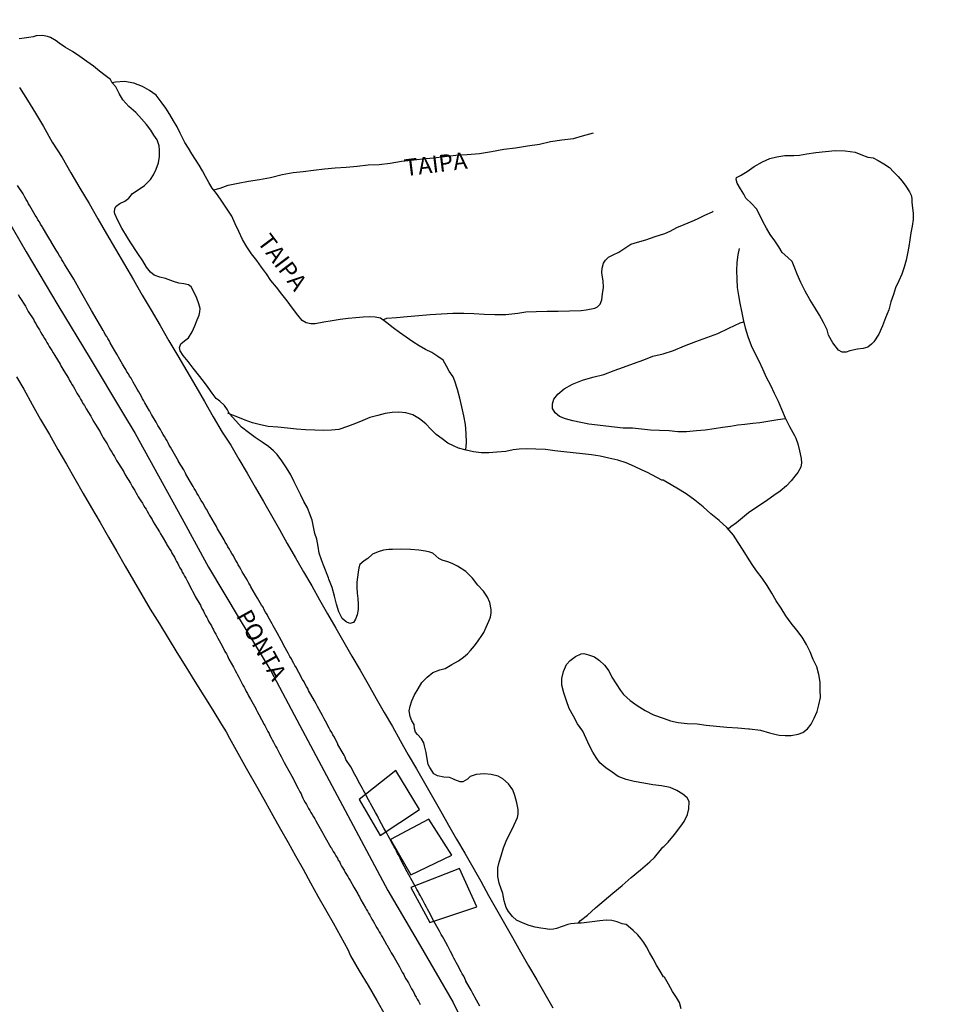
# Model space of a CAD drawing. Units: millimetres. Extents: x 180736 to 183150, y 1657648 to 1660427.
# Drawn here: x 181993 to 182130, y 1658294 to 1658439 of the extents above; entities that cross this region are included whole.
import ezdxf
from ezdxf.enums import TextEntityAlignment as Align

# ---------------------------------------------------------------- set-up
doc = ezdxf.new("R2010")
doc.units = ezdxf.units.MM
doc.header["$MEASUREMENT"] = 0
for name, color, linetype in [('EDIFICACAO_REFERENCIAL', 30, 'Continuous'), ('IMAGEM', 7, 'Continuous'), ('V-BANHADO', 102, 'Continuous'), ('V-EIXO_DE_LOGRADOURO', 3, 'Continuous'), ('V-LOTE', 1, 'Continuous'), ('V-NOME_DOS_LOGRADOUROS', 7, 'Continuous'), ('V-QUADRA', 41, 'Continuous'), ('V-REFERENCIA', 30, 'Continuous'), ('V-TESTADA', 5, 'Continuous')]:
    doc.layers.add(name, color=color, linetype=linetype)
picture_1 = doc.add_image_def('image1.jpg', size_in_pixel=(4022, 4628))

msp = doc.modelspace()

# ---------------------------------------------------------------- linework, layer by layer
at = {"layer": 'EDIFICACAO_REFERENCIAL'}
for points in [[(182042.83, 1658323.95), (182045.96, 1658318.61), (182051.77, 1658322.44), (182048.29, 1658328.24), (182042.83, 1658323.95)], [(182047.47, 1658318.03), (182050.49, 1658312.81), (182056.54, 1658315.71), (182053.17, 1658321.04), (182047.47, 1658318.03)], [(182050.49, 1658310.95), (182053.28, 1658305.73), (182060.25, 1658308.05), (182057.7, 1658313.73), (182050.49, 1658310.95)]]:
    msp.add_lwpolyline(points, close=True, dxfattribs=at)
at = {"layer": 'V-BANHADO'}
msp.add_lwpolyline([(182090.46, 1658293), (182090.24, 1658293.91), (182089.76, 1658294.66), (182089.17, 1658295.57), (182088.59, 1658296.66), (182088.02, 1658297.65), (182087.83, 1658297.71), (182087.36, 1658298.57), (182086.83, 1658299.46), (182086.34, 1658300.38), (182085.8, 1658301.3), (182085.34, 1658302.17), (182084.96, 1658302.78), (182084.52, 1658303.39), (182084.04, 1658303.93), (182083.37, 1658304.56), (182082.65, 1658305.21), (182082.35, 1658305.45), (182081.76, 1658305.57), (182080.98, 1658305.83), (182080.2, 1658306.06), (182080.2, 1658306.06), (182079.38, 1658306.12), (182078.44, 1658305.98), (182077.31, 1658305.85), (182076.1, 1658305.72), (182075.67, 1658305.64), (182075.25, 1658305.63), (182074.13, 1658305.55), (182073.69, 1658305.44), (182072.85, 1658305.14), (182072.03, 1658304.86), (182071.58, 1658304.76), (182070.95, 1658304.74), (182070.45, 1658304.81), (182069.73, 1658304.9), (182068.87, 1658305.05), (182068.01, 1658305.29), (182067.1, 1658305.64), (182066.12, 1658306.11), (182065.5, 1658306.66), (182064.92, 1658307.39), (182064.59, 1658307.96), (182064.31, 1658308.94), (182064.1, 1658310.04), (182063.55, 1658311.57), (182063.34, 1658312.53), (182063.36, 1658313.83), (182063.53, 1658314.67), (182063.86, 1658315.63), (182064.21, 1658316.77), (182064.7, 1658318.03), (182065.35, 1658319.25), (182065.79, 1658320.18), (182066.25, 1658321.29), (182066.35, 1658321.79), (182066.34, 1658322.48), (182066.16, 1658323.44), (182065.88, 1658324.54), (182065.56, 1658325.37), (182064.93, 1658326.25), (182064.07, 1658326.98), (182063.41, 1658327.4), (182062.39, 1658327.61), (182061.31, 1658327.74), (182060.13, 1658327.65), (182059.26, 1658327.34), (182058.86, 1658326.96), (182058.2, 1658326.54), (182057.77, 1658326.53), (182056.99, 1658326.85), (182056.69, 1658327.01), (182056.22, 1658327.18), (182055.35, 1658327.24), (182054.42, 1658327.43), (182053.91, 1658327.74), (182053.63, 1658328.12), (182053.28, 1658328.65), (182053.06, 1658329.13), (182052.88, 1658329.96), (182052.75, 1658330.9), (182052.51, 1658331.85), (182052.39, 1658332.33), (182052.05, 1658332.92), (182051.49, 1658333.53), (182051.19, 1658333.87), (182051.03, 1658334.42), (182050.97, 1658335), (182050.66, 1658335.56), (182050.38, 1658336.21), (182050.25, 1658337.03), (182050.37, 1658337.73), (182050.65, 1658338.53), (182051.05, 1658339.4), (182051.58, 1658340.29), (182052.12, 1658341.24), (182052.89, 1658342), (182053.74, 1658342.72), (182054.8, 1658343.1), (182055.57, 1658343.32), (182056.57, 1658343.91), (182057.54, 1658344.43), (182058.27, 1658344.97), (182058.86, 1658345.48), (182059.33, 1658345.94), (182059.88, 1658346.66), (182060.43, 1658347.39), (182060.99, 1658348.16), (182061.29, 1658348.6), (182061.63, 1658349.42), (182062.02, 1658350.28), (182062.28, 1658350.89), (182062.39, 1658351.52), (182062.37, 1658352.04), (182062.18, 1658353.05), (182061.81, 1658353.83), (182061.22, 1658354.71), (182060.42, 1658355.64), (182059.59, 1658356.63), (182058.6, 1658357.62), (182057.39, 1658358.43), (182056.59, 1658358.82), (182056.59, 1658358.82), (182055.95, 1658359.06), (182055.11, 1658359.29), (182054.61, 1658359.57), (182053.73, 1658360.36), (182053.31, 1658360.51), (182052.65, 1658360.64), (182051.65, 1658360.78), (182050.45, 1658360.91), (182049.16, 1658360.95), (182047.78, 1658360.91), (182047.23, 1658360.89), (182046.46, 1658360.8), (182045.66, 1658360.52), (182044.8, 1658360.19), (182044.15, 1658359.58), (182043.57, 1658359.2), (182042.97, 1658358.67), (182042.82, 1658358.18), (182042.7, 1658357.53), (182042.59, 1658356.8), (182042.5, 1658356.05), (182042.49, 1658355.25), (182042.53, 1658354.45), (182042.65, 1658353.64), (182042.72, 1658352.83), (182042.68, 1658352.01), (182042.53, 1658351.22), (182042.32, 1658350.59), (182042, 1658350.11), (182041.49, 1658349.96), (182040.95, 1658350.19), (182040.33, 1658350.7), (182039.86, 1658351.68), (182039.51, 1658352.81), (182039.19, 1658353.99), (182038.84, 1658355.25), (182038.38, 1658356.51), (182038.3, 1658356.7), (182037.59, 1658358.58), (182037.29, 1658359.38), (182036.95, 1658360.34), (182036.78, 1658361.35), (182036.61, 1658362.4), (182036.31, 1658363.26), (182036.08, 1658364.26), (182035.89, 1658365.22), (182035.5, 1658366.27), (182035.21, 1658367.06), (182034.69, 1658367.97), (182034.2, 1658368.92), (182033.72, 1658369.9), (182033.25, 1658370.88), (182032.74, 1658371.92), (182032.11, 1658372.96), (182031.41, 1658374), (182030.72, 1658374.94), (182030.16, 1658375.47), (182029.45, 1658376.11), (182028.5, 1658376.76), (182027.48, 1658377.42), (182026.5, 1658378.17), (182025.45, 1658378.96), (182024.62, 1658379.93), (182023.69, 1658380.92), (182023.39, 1658381.52), (182022.92, 1658382.16), (182022.26, 1658382.82), (182021.71, 1658383.22), (182021.12, 1658383.98), (182020.53, 1658384.83), (182019.83, 1658385.78), (182019.11, 1658386.73), (182018.3, 1658387.68), (182017.57, 1658388.66), (182016.82, 1658389.58), (182016.36, 1658390.25), (182016.26, 1658390.77), (182016.5, 1658391.31), (182017, 1658391.74), (182017.62, 1658392.2), (182018.17, 1658393.07), (182018.56, 1658393.94), (182018.87, 1658394.85), (182019.18, 1658395.52), (182019.31, 1658396.02), (182019.35, 1658396.5), (182019.16, 1658397.21), (182018.83, 1658398.06), (182018.41, 1658398.98), (182017.99, 1658399.69), (182017.59, 1658400), (182016.93, 1658400.15), (182016.17, 1658400.26), (182015.37, 1658400.49), (182014.19, 1658400.96), (182013.39, 1658401.14), (182012.53, 1658401.44), (182012.01, 1658401.9), (182011.42, 1658402.63), (182010.84, 1658403.54), (182010.84, 1658403.54), (182010.14, 1658404.64), (182008.98, 1658406.38), (182008.57, 1658407.02), (182007.74, 1658408.41), (182007.16, 1658409.52), (182006.7, 1658410.52), (182006.66, 1658410.74), (182006.72, 1658411.3), (182006.9, 1658411.64), (182007.44, 1658412.01), (182008.19, 1658412.4), (182008.77, 1658412.82), (182009.32, 1658413.49), (182010.15, 1658414.03), (182011.09, 1658414.71), (182012.01, 1658415.57), (182012.44, 1658416.25), (182012.82, 1658417.12), (182013.17, 1658418.05), (182013.3, 1658418.98), (182013.33, 1658419.91), (182013.27, 1658420.58), (182012.96, 1658421.44), (182012.5, 1658422.12), (182012.02, 1658422.89), (182011.41, 1658423.71), (182010.66, 1658424.57), (182009.84, 1658425.46), (182008.81, 1658426.38), (182007.9, 1658427.34), (182007.36, 1658428.28), (182006.89, 1658429.27), (182006.3, 1658429.87), (182006.1, 1658430.34), (182005.27, 1658430.95), (182004.44, 1658431.61), (182003.58, 1658432.33), (182002.57, 1658433.04), (182001.52, 1658433.76), (182000.48, 1658434.48), (181999.44, 1658435.11), (181998.48, 1658435.74), (181998.03, 1658436.07), (181997.19, 1658436.57), (181996.77, 1658436.74), (181996.04, 1658436.86), (181995.1, 1658436.8), (181994.62, 1658436.68), (181994, 1658436.56), (181993.3, 1658436.45), (181992.59, 1658436.35)], dxfattribs=at)
msp.add_lwpolyline([(182103.6, 1658418.66), (182104.63, 1658418.93), (182105.79, 1658419.13), (182107.12, 1658419.12), (182107.97, 1658419.18), (182109.06, 1658419.37), (182110.38, 1658419.57), (182111.79, 1658419.74), (182113.25, 1658419.85), (182114.74, 1658419.81), (182116.2, 1658419.6), (182117.01, 1658419.29), (182118.07, 1658418.9), (182118.84, 1658418.79), (182119.62, 1658418.4), (182120.44, 1658417.88), (182121.28, 1658417.36), (182121.86, 1658416.7), (182122.54, 1658416.03), (182123.14, 1658415.32), (182123.69, 1658414.57), (182124.23, 1658413.75), (182124.46, 1658413.27), (182124.59, 1658412.77), (182124.58, 1658412.21), (182124.67, 1658411.34), (182124.79, 1658410.58), (182124.79, 1658409.65), (182124.62, 1658408.69), (182124.41, 1658407.69), (182124.29, 1658406.68), (182124.13, 1658405.67), (182123.91, 1658404.66), (182123.72, 1658403.65), (182123.42, 1658402.64), (182123.11, 1658401.61), (182122.63, 1658400.6), (182122.18, 1658399.59), (182121.85, 1658398.57), (182121.47, 1658397.48), (182121.16, 1658396.33), (182120.7, 1658395.15), (182120.24, 1658393.95), (182119.68, 1658392.74), (182118.97, 1658391.58), (182118.59, 1658391.22), (182118.09, 1658390.78), (182117.38, 1658390.61), (182116.53, 1658390.48), (182115.42, 1658390.26), (182114.87, 1658390.08), (182114.26, 1658390.05), (182113.71, 1658390.33), (182112.89, 1658391.43), (182112.23, 1658392.56), (182112.03, 1658393.35), (182111.51, 1658394.44), (182110.92, 1658395.54), (182110.25, 1658396.66), (182109.49, 1658397.82), (182108.82, 1658399.06), (182108.18, 1658400.33), (182107.63, 1658401.58), (182107.29, 1658402.46), (182106.89, 1658403.46), (182106.23, 1658404.05), (182105.39, 1658404.81), (182104.92, 1658405.63), (182104.32, 1658406.52), (182103.64, 1658407.43), (182103.1, 1658408.38), (182102.52, 1658409.39), (182102.04, 1658410.41), (182101.58, 1658411.22), (182100.85, 1658412.02), (182100.05, 1658412.84), (182099.71, 1658413.42), (182099.23, 1658414.21), (182098.75, 1658415.03), (182098.6, 1658415.6), (182098.65, 1658415.87), (182099.23, 1658416.18), (182100.21, 1658416.74), (182101.27, 1658417.52), (182102.47, 1658418.18)], close=True, dxfattribs=at)
at = {"layer": 'V-EIXO_DE_LOGRADOURO'}
msp.add_lwpolyline([(181989.06, 1658412.69), (181993.6, 1658404.9), (181998.31, 1658397.02), (182003.06, 1658389.1), (182007.86, 1658381.14), (182009.74, 1658378.05), (182016.64, 1658365.5), (182020.58, 1658358.26), (182025.08, 1658350.68), (182029.79, 1658342.97), (182034.08, 1658334.88), (182038.41, 1658326.75), (182042.74, 1658318.62), (182047.11, 1658310.49), (182051.91, 1658302.23), (182056.75, 1658293.92), (182060.95, 1658285.4)], dxfattribs=at)
at = {"layer": 'V-LOTE'}
for points in [[(181992.63, 1658429.17), (181993.79, 1658427.3), (181994.97, 1658425.4), (181996.15, 1658423.39), (181997.46, 1658421.11), (181998.92, 1658418.85), (182000.23, 1658416.58), (182001.55, 1658414.31), (182002.93, 1658412.05), (182004.18, 1658409.79), (182005.5, 1658407.53), (182006.82, 1658405.27), (182008.15, 1658403.01), (182009.5, 1658400.75), (182010.77, 1658398.5), (182012.08, 1658396.25), (182013.4, 1658394), (182014.72, 1658391.75), (182016.04, 1658389.5), (182017.36, 1658387.25), (182018.68, 1658385), (182019.98, 1658382.75), (182021.28, 1658380.5), (182021.28, 1658380.5), (182022.58, 1658378.25), (182023.86, 1658376.32), (182025.07, 1658374.24), (182026.28, 1658372.16), (182027.49, 1658370.08), (182028.7, 1658368), (182029.88, 1658365.92), (182031.06, 1658363.84), (182032.19, 1658361.76), (182033.41, 1658359.68), (182034.63, 1658357.6), (182035.85, 1658355.52), (182037, 1658353.44), (182038.19, 1658351.36), (182039.38, 1658349.28), (182040.58, 1658347.2), (182041.78, 1658345.12), (182042.99, 1658343.04), (182044.17, 1658340.96), (182045.38, 1658338.88), (182046.57, 1658336.8), (182047.76, 1658334.72), (182048.92, 1658332.64), (182050.11, 1658330.56), (182051.31, 1658328.48), (182052.51, 1658326.4), (182053.69, 1658324.32), (182054.88, 1658322.24), (182056.07, 1658320.16), (182057.26, 1658318.08), (182058.45, 1658316), (182059.64, 1658313.92), (182060.83, 1658311.84), (182061.98, 1658309.76), (182063.16, 1658307.68), (182064.34, 1658305.6), (182065.53, 1658303.52), (182066.72, 1658301.44), (182067.9, 1658299.36), (182069.1, 1658297.28), (182070.29, 1658295.2), (182071.48, 1658293.12)], [(181992.16, 1658386.43), (181993.25, 1658384.6), (181994.47, 1658382.34), (181995.73, 1658380.08), (181997.05, 1658377.87), (181998.31, 1658375.67), (181999.57, 1658373.5), (182000.78, 1658371.33), (182002.03, 1658369.18), (182003.28, 1658367.03), (182004.53, 1658364.88), (182005.77, 1658362.73), (182007, 1658360.58), (182008.25, 1658358.44), (182009.48, 1658356.31), (182010.71, 1658354.18), (182011.96, 1658352.05), (182013.31, 1658349.92), (182014.61, 1658347.79), (182015.91, 1658345.66), (182017.23, 1658343.53), (182018.55, 1658341.4), (182019.87, 1658339.27), (182021.19, 1658337.14), (182022.51, 1658335.01), (182023.17, 1658333.92), (182023.69, 1658332.98), (182026.13, 1658328.57), (182027.84, 1658325.56), (182028.99, 1658323.56), (182030.09, 1658321.56), (182031.21, 1658319.56), (182032.36, 1658317.58), (182033.44, 1658315.6), (182034.55, 1658313.62), (182035.66, 1658311.64), (182036.74, 1658309.66), (182037.85, 1658307.68), (182038.99, 1658305.7), (182040.09, 1658303.72), (182041.19, 1658301.74), (182041.56, 1658300.81), (182042.87, 1658298.62), (182044.17, 1658296.43), (182045.44, 1658294.24), (182046.71, 1658292.05)]]:
    msp.add_lwpolyline(points, dxfattribs=at)
at = {"layer": 'V-QUADRA'}
for points in [[(182060.67, 1658293.4), (182059.93, 1658294.72), (182059.85, 1658294.91), (182059.65, 1658295.25), (182059.4, 1658295.76), (182058.64, 1658297.1), (182058.63, 1658297.12), (182058.49, 1658297.46), (182058.32, 1658297.8), (182058.1, 1658298.14), (182057.93, 1658298.48), (182057.74, 1658298.82), (182057.57, 1658299.16), (182057.38, 1658299.5), (182057.21, 1658299.84), (182057.06, 1658300.14), (182056.87, 1658300.48), (182056.7, 1658300.78), (182056.55, 1658301.12), (182056.34, 1658301.45), (182056.19, 1658301.75), (182055.94, 1658302.24), (182055.35, 1658303.34), (182055.17, 1658303.68), (182054.96, 1658304), (182054.73, 1658304.47), (182053.92, 1658305.85), (182053.86, 1658306), (182053.71, 1658306.34), (182053.52, 1658306.68), (182053.35, 1658307.02), (182053.13, 1658307.36), (182052.96, 1658307.7), (182052.79, 1658308.04), (182052.58, 1658308.44), (182052.39, 1658308.76), (182052.24, 1658309.06), (182052.07, 1658309.4), (182051.9, 1658309.7), (182051.73, 1658309.99), (182051.56, 1658310.33), (182051.39, 1658310.63), (182051.14, 1658311.11), (182050.48, 1658312.26), (182050.39, 1658312.46), (182050.2, 1658312.8), (182049.95, 1658313.26), (182049.08, 1658314.9), (182049.06, 1658314.92), (182048.91, 1658315.26), (182048.74, 1658315.6), (182048.52, 1658315.94), (182048.38, 1658316.28), (182048.21, 1658316.62), (182048.01, 1658316.96), (182047.84, 1658317.3), (182047.63, 1658317.64), (182047.48, 1658317.94), (182047.34, 1658318.23), (182047.12, 1658318.57), (182046.98, 1658318.87), (182046.78, 1658319.21), (182046.49, 1658319.72), (182045.81, 1658320.97), (182045.72, 1658321.16), (182045.55, 1658321.5), (182045.28, 1658321.99), (182044.51, 1658323.35), (182044.43, 1658323.54), (182044.23, 1658323.88), (182044.04, 1658324.22), (182043.89, 1658324.56), (182043.68, 1658324.9), (182043.51, 1658325.24), (182043.32, 1658325.58), (182043.13, 1658325.92), (182042.96, 1658326.26), (182042.77, 1658326.6), (182042.58, 1658326.94), (182042.58, 1658326.94), (182042.39, 1658327.28), (182042.22, 1658327.62), (182042.03, 1658327.96), (182041.86, 1658328.3), (182041.6, 1658328.77), (182040.9, 1658329.85), (182040.9, 1658329.87), (182040.77, 1658330.21), (182040.62, 1658330.51), (182040.35, 1658330.98), (182039.71, 1658332.06), (182039.69, 1658332.12), (182039.54, 1658332.46), (182039.35, 1658332.8), (182039.18, 1658333.14), (182038.97, 1658333.48), (182038.8, 1658333.82), (182038.58, 1658334.16), (182038.42, 1658334.5), (182038.2, 1658334.84), (182038.06, 1658335.18), (182037.86, 1658335.52), (182037.69, 1658335.86), (182037.42, 1658336.33), (182036.68, 1658337.66), (182036.63, 1658337.77), (182036.5, 1658338.07), (182036.23, 1658338.54), (182035.38, 1658340.04), (182035.25, 1658340.32), (182035.06, 1658340.66), (182034.87, 1658341), (182034.7, 1658341.34), (182034.49, 1658341.68), (182034.29, 1658342.02), (182034.1, 1658342.36), (182033.95, 1658342.7), (182033.72, 1658343.04), (182033.57, 1658343.38), (182033.36, 1658343.72), (182033.19, 1658344.06), (182032.98, 1658344.4), (182032.83, 1658344.74), (182032.62, 1658345.08), (182032.34, 1658345.55), (182031.73, 1658346.71), (182031.66, 1658346.86), (182031.36, 1658347.37), (182030.71, 1658348.58), (182030.54, 1658348.92), (182030.35, 1658349.24), (182030.15, 1658349.58), (182029.98, 1658349.92), (182029.77, 1658350.26), (182029.6, 1658350.6), (182029.39, 1658350.94), (182029.22, 1658351.28), (182029.01, 1658351.62), (182028.82, 1658351.96), (182028.63, 1658352.36), (182028.39, 1658352.68), (182028.22, 1658353.02), (182028.01, 1658353.36), (182027.82, 1658353.7), (182027.52, 1658354.21), (182026.82, 1658355.38), (182026.71, 1658355.61), (182026.54, 1658355.91), (182026.29, 1658356.38), (182025.53, 1658357.59), (182025.48, 1658357.69), (182025.33, 1658357.99), (182025.16, 1658358.33), (182024.97, 1658358.63), (182024.8, 1658358.97), (182024.63, 1658359.27), (182024.42, 1658359.6), (182024.25, 1658359.94), (182024.04, 1658360.28), (182023.83, 1658360.62), (182023.66, 1658360.96), (182023.44, 1658361.3), (182023.27, 1658361.64), (182023.04, 1658361.98), (182022.87, 1658362.32), (182022.59, 1658362.79), (182021.92, 1658363.96), (182021.74, 1658364.28), (182021.45, 1658364.76), (182020.75, 1658365.95), (182020.68, 1658366.1), (182020.47, 1658366.44), (182020.3, 1658366.78), (182020.09, 1658367.12), (182019.92, 1658367.46), (182019.71, 1658367.8), (182019.49, 1658368.14), (182019.3, 1658368.48), (182019.07, 1658368.88), (182018.86, 1658369.2), (182018.86, 1658369.2), (182018.69, 1658369.54), (182018.45, 1658369.88), (182018.3, 1658370.22), (182018.01, 1658370.71), (182017.22, 1658372.03), (182017.16, 1658372.18), (182016.9, 1658372.65), (182016.14, 1658373.9), (182016.11, 1658373.96), (182015.92, 1658374.3), (182015.76, 1658374.64), (182015.52, 1658374.98), (182015.35, 1658375.32), (182015.14, 1658375.66), (182014.97, 1658376), (182014.76, 1658376.3), (182014.61, 1658376.64), (182014.44, 1658376.94), (182014.25, 1658377.23), (182014.06, 1658377.57), (182013.86, 1658377.87), (182013.69, 1658378.21), (182013.46, 1658378.61), (182013.25, 1658378.93), (182013.08, 1658379.23), (182012.82, 1658379.72), (182012.13, 1658380.82), (182011.87, 1658381.33), (182011.85, 1658381.37), (182011.15, 1658382.56), (182011.02, 1658382.84), (182010.81, 1658383.18), (182010.64, 1658383.52), (182010.45, 1658383.86), (182010.25, 1658384.2), (182010.02, 1658384.6), (182009.83, 1658384.92), (182009.64, 1658385.26), (182009.43, 1658385.6), (182009.26, 1658385.9), (182009.11, 1658386.19), (182008.89, 1658386.53), (182008.75, 1658386.83), (182008.51, 1658387.17), (182008.36, 1658387.47), (182008.13, 1658387.81), (182007.85, 1658388.3), (182007.26, 1658389.32), (182007.22, 1658389.42), (182007, 1658389.76), (182006.73, 1658390.23), (182006.01, 1658391.44), (182005.86, 1658391.76), (182005.69, 1658392.06), (182005.52, 1658392.35), (182005.31, 1658392.69), (182005.16, 1658392.99), (182005.05, 1658393.22), (182004.95, 1658393.26), (182004.92, 1658393.36), (182003.27, 1658396.23), (182001.64, 1658399.08), (182000.65, 1658400.87), (181999.27, 1658403.06), (181999.1, 1658403.4), (181998.89, 1658403.7), (181998.72, 1658404.04), (181998.51, 1658404.37), (181998.34, 1658404.67), (181998.04, 1658405.14), (181997.28, 1658406.39), (181997.28, 1658406.41), (181997.11, 1658406.71), (181996.83, 1658407.2), (181996.01, 1658408.52), (181995.96, 1658408.62), (181995.75, 1658408.96), (181995.58, 1658409.3), (181995.34, 1658409.64), (181995.17, 1658409.98), (181994.94, 1658410.32), (181994.75, 1658410.66), (181994.56, 1658411), (181994.37, 1658411.34), (181994.15, 1658411.68), (181993.96, 1658411.98), (181993.79, 1658412.32), (181993.6, 1658412.62), (181993.41, 1658412.96), (181993.14, 1658413.44), (181992.33, 1658414.67)], [(181992.44, 1658398.6), (181992.69, 1658398.15), (181993.5, 1658396.88), (181993.65, 1658396.56), (181993.92, 1658396.09), (181994.73, 1658394.84), (181994.86, 1658394.56), (181995.03, 1658394.27), (181995.2, 1658393.97), (181995.37, 1658393.67), (181995.56, 1658393.37), (181995.75, 1658393.08), (181995.92, 1658392.74), (181996.13, 1658392.44), (181996.34, 1658392.1), (181996.51, 1658391.8), (181996.68, 1658391.5), (181996.85, 1658391.21), (181997.02, 1658390.91), (181997.22, 1658390.61), (181997.41, 1658390.32), (181997.6, 1658389.98), (181997.85, 1658389.55), (181998.62, 1658388.3), (181998.72, 1658388.06), (181998.89, 1658387.77), (181999.19, 1658387.3), (181999.87, 1658386.21), (181999.89, 1658386.19), (182000.02, 1658385.86), (182000.21, 1658385.56), (182000.42, 1658385.22), (182000.59, 1658384.92), (182000.78, 1658384.58), (182000.97, 1658384.28), (182001.1, 1658383.99), (182001.31, 1658383.69), (182001.48, 1658383.39), (182001.65, 1658383.09), (182001.82, 1658382.8), (182002.01, 1658382.46), (182002.21, 1658382.16), (182002.5, 1658381.69), (182003.16, 1658380.61), (182003.27, 1658380.38), (182003.41, 1658380.08), (182003.61, 1658379.78), (182003.86, 1658379.36), (182004.54, 1658378.27), (182004.65, 1658378.04), (182004.84, 1658377.7), (182005.01, 1658377.4), (182005.18, 1658377.11), (182005.37, 1658376.81), (182005.56, 1658376.51), (182005.71, 1658376.21), (182005.9, 1658375.92), (182006.07, 1658375.58), (182006.26, 1658375.28), (182006.45, 1658374.94), (182006.65, 1658374.64), (182006.84, 1658374.34), (182006.98, 1658374.05), (182007.24, 1658373.6), (182008.05, 1658372.37), (182008.26, 1658371.94), (182009.03, 1658370.71), (182009.13, 1658370.48), (182009.3, 1658370.18), (182009.49, 1658369.88), (182009.66, 1658369.59), (182009.83, 1658369.29), (182010.02, 1658368.99), (182010.17, 1658368.69), (182010.38, 1658368.4), (182010.57, 1658368.06), (182010.79, 1658367.76), (182010.96, 1658367.42), (182011.15, 1658367.12), (182011.34, 1658366.83), (182011.51, 1658366.53), (182011.7, 1658366.23), (182011.85, 1658365.93), (182012.02, 1658365.64), (182012.23, 1658365.3), (182012.38, 1658365), (182012.63, 1658364.57), (182013.34, 1658363.49), (182013.46, 1658363.22), (182013.46, 1658363.22), (182013.72, 1658362.79), (182014.36, 1658361.75), (182014.42, 1658361.6), (182014.61, 1658361.3), (182014.84, 1658360.9), (182015.04, 1658360.62), (182015.16, 1658360.33), (182015.35, 1658360.03), (182015.54, 1658359.73), (182015.67, 1658359.43), (182015.86, 1658359.1), (182016.03, 1658358.8), (182016.18, 1658358.46), (182016.35, 1658358.16), (182016.56, 1658357.82), (182016.69, 1658357.52), (182016.86, 1658357.23), (182017.03, 1658356.93), (182017.2, 1658356.63), (182017.45, 1658356.16), (182018.12, 1658354.95), (182018.22, 1658354.72), (182018.39, 1658354.38), (182018.62, 1658353.93), (182019.28, 1658352.83), (182019.37, 1658352.64), (182019.49, 1658352.34), (182019.66, 1658352.04), (182019.83, 1658351.75), (182020, 1658351.45), (182020.13, 1658351.15), (182020.32, 1658350.85), (182020.47, 1658350.56), (182020.64, 1658350.22), (182020.81, 1658349.92), (182021, 1658349.58), (182021.15, 1658349.28), (182021.32, 1658348.99), (182021.47, 1658348.69), (182021.66, 1658348.39), (182021.79, 1658348.09), (182021.96, 1658347.8), (182022.13, 1658347.46), (182022.38, 1658346.99), (182022.96, 1658345.86), (182022.98, 1658345.8), (182023.21, 1658345.46), (182023.36, 1658345.16), (182023.59, 1658344.69), (182024.25, 1658343.48), (182024.34, 1658343.29), (182024.51, 1658343), (182024.72, 1658342.66), (182024.84, 1658342.36), (182025.04, 1658342.02), (182025.2, 1658341.72), (182025.35, 1658341.42), (182025.5, 1658341.13), (182025.67, 1658340.83), (182025.84, 1658340.53), (182025.99, 1658340.24), (182026.16, 1658339.9), (182026.35, 1658339.6), (182026.5, 1658339.26), (182026.78, 1658338.77), (182027.55, 1658337.37), (182027.61, 1658337.22), (182027.75, 1658336.92), (182028.01, 1658336.5), (182028.82, 1658335.03), (182028.88, 1658334.88), (182029.03, 1658334.59), (182029.18, 1658334.29), (182029.33, 1658333.99), (182029.52, 1658333.69), (182029.66, 1658333.4), (182029.83, 1658333.06), (182029.98, 1658332.76), (182030.17, 1658332.42), (182030.32, 1658332.12), (182030.47, 1658331.83), (182030.66, 1658331.53), (182030.81, 1658331.23), (182030.96, 1658330.93), (182031.11, 1658330.64), (182031.32, 1658330.3), (182031.45, 1658330), (182031.6, 1658329.7), (182031.75, 1658329.4), (182032, 1658328.96), (182032.88, 1658327.39), (182033.07, 1658327.02), (182033.09, 1658326.98), (182033.81, 1658325.56), (182033.91, 1658325.37), (182034.08, 1658325.07), (182034.25, 1658324.77), (182034.38, 1658324.48), (182034.53, 1658324.14), (182034.66, 1658323.84), (182034.66, 1658323.84), (182034.87, 1658323.5), (182035.04, 1658323.2), (182035.19, 1658322.91), (182035.38, 1658322.61), (182035.55, 1658322.31), (182035.7, 1658322.01), (182035.91, 1658321.72), (182036.08, 1658321.38), (182036.27, 1658321.08), (182036.42, 1658320.78), (182036.67, 1658320.36), (182037.49, 1658318.98), (182037.59, 1658318.74), (182037.82, 1658318.32), (182038.67, 1658316.85), (182038.69, 1658316.83), (182038.86, 1658316.53), (182039.01, 1658316.24), (182039.24, 1658315.9), (182039.41, 1658315.6), (182039.63, 1658315.26), (182039.75, 1658314.96), (182039.97, 1658314.66), (182040.11, 1658314.37), (182040.26, 1658314.07), (182040.43, 1658313.77), (182040.62, 1658313.48), (182040.79, 1658313.14), (182040.99, 1658312.84), (182041.16, 1658312.54), (182041.3, 1658312.24), (182041.5, 1658311.95), (182041.75, 1658311.52), (182042.07, 1658310.97), (182042.65, 1658309.97), (182042.71, 1658309.82), (182042.88, 1658309.53), (182043.11, 1658309.1), (182043.77, 1658307.93), (182043.87, 1658307.74), (182044.09, 1658307.44), (182044.21, 1658307.15), (182044.41, 1658306.85), (182044.57, 1658306.55), (182044.74, 1658306.25), (182044.94, 1658305.96), (182045.11, 1658305.62), (182045.28, 1658305.32), (182045.47, 1658304.98), (182045.64, 1658304.68), (182045.83, 1658304.39), (182046, 1658304.09), (182046.15, 1658303.79), (182046.34, 1658303.49), (182046.61, 1658303.03), (182046.87, 1658302.52), (182046.96, 1658302.43), (182047.38, 1658301.64), (182047.42, 1658301.58), (182047.57, 1658301.28), (182047.76, 1658300.99), (182048.01, 1658300.56), (182048.8, 1658299.22), (182048.91, 1658298.99), (182049.06, 1658298.69), (182049.23, 1658298.4), (182049.44, 1658298.06), (182049.57, 1658297.76), (182049.76, 1658297.42), (182049.93, 1658297.12), (182050.12, 1658296.82), (182050.29, 1658296.53), (182050.46, 1658296.23), (182050.59, 1658295.93), (182050.78, 1658295.64), (182050.97, 1658295.3), (182051.1, 1658295), (182051.27, 1658294.7), (182051.44, 1658294.4), (182051.61, 1658294.11), (182051.86, 1658293.64)]]:
    msp.add_lwpolyline(points, dxfattribs=at)
at = {"layer": 'V-REFERENCIA'}
for points in [[(182058.6, 1658375.6), (182058.71, 1658376.71), (182058.69, 1658378.03), (182058.55, 1658379.36), (182058.34, 1658380.67), (182058.05, 1658381.97), (182057.73, 1658383.25), (182057.39, 1658384.52), (182057.02, 1658385.78), (182056.73, 1658386.41), (182056.15, 1658387.24), (182055.77, 1658388.01), (182055.25, 1658388.86), (182054.5, 1658389.42), (182053.61, 1658390), (182052.67, 1658390.45), (182051.74, 1658390.97), (182050.79, 1658391.56), (182049.8, 1658392.25), (182048.81, 1658392.94), (182047.86, 1658393.66), (182046.95, 1658394.38), (182046.01, 1658395.1), (182045.2, 1658395.22), (182044.44, 1658395.26), (182043.42, 1658395.22), (182042.36, 1658395.13), (182041.22, 1658395.02), (182040.06, 1658394.88), (182038.84, 1658394.71), (182037.6, 1658394.5), (182036.35, 1658394.26), (182035.69, 1658394.23), (182035.01, 1658394.41), (182034.42, 1658394.72), (182033.79, 1658395.51), (182033.01, 1658396.56), (182032.2, 1658397.62), (182031.41, 1658398.64), (182030.61, 1658399.65), (182029.8, 1658400.66), (182029.14, 1658401.62), (182028.42, 1658402.61), (182027.72, 1658403.59), (182026.93, 1658404.59), (182026.24, 1658405.62), (182025.6, 1658406.73), (182025.05, 1658407.87), (182024.52, 1658409.01), (182024, 1658410.15), (182023.7, 1658410.62), (182022.86, 1658411.93), (182022.34, 1658412.69), (182021.75, 1658413.5), (182021.13, 1658414.32), (182020.62, 1658415.16), (182020.14, 1658416), (182019.66, 1658416.84), (182019.18, 1658417.68), (182018.65, 1658418.52), (182018.12, 1658419.36), (182017.59, 1658420.2), (182017.08, 1658421.04), (182016.95, 1658421.27), (182016.36, 1658422.45), (182015.92, 1658423.36), (182015.39, 1658424.27), (182014.87, 1658425.19), (182014.27, 1658426.11), (182013.58, 1658427.08), (182012.83, 1658428.03), (182011.85, 1658428.73), (182010.79, 1658429.35), (182009.51, 1658429.81), (182008.13, 1658430.08), (182006.83, 1658429.97), (182006.3, 1658429.87)], [(182021.35, 1658414.03), (182022.29, 1658414.32), (182023.5, 1658414.72), (182024.95, 1658415.05), (182026.5, 1658415.32), (182028.12, 1658415.58), (182029.76, 1658415.89), (182031.44, 1658416.32), (182033.1, 1658416.61), (182034.59, 1658416.76), (182036.12, 1658416.95), (182037.71, 1658417.16), (182039.31, 1658417.3), (182040.91, 1658417.4), (182042.54, 1658417.57), (182044.17, 1658417.74), (182045.79, 1658417.8), (182047.44, 1658417.98), (182049.11, 1658418.3), (182050.56, 1658418.42), (182052.2, 1658418.61), (182053.82, 1658418.78), (182055.49, 1658418.99), (182057.16, 1658419.17), (182058.84, 1658419.29), (182060.63, 1658419.44), (182062.43, 1658419.7), (182064.23, 1658420.05), (182065.99, 1658420.27), (182067.75, 1658420.54), (182069.51, 1658420.78), (182071.13, 1658421.2), (182072.82, 1658421.44), (182074.55, 1658421.65), (182075.89, 1658422.03), (182077.5, 1658422.48)], [(182046.34, 1658394.85), (182046.92, 1658395.06), (182048.35, 1658395.16), (182049.97, 1658395.31), (182051.65, 1658395.48), (182053.33, 1658395.61), (182055.02, 1658395.72), (182056.72, 1658395.83), (182058.31, 1658395.81), (182059.82, 1658395.75), (182061.34, 1658395.69), (182062.92, 1658395.64), (182064.56, 1658395.64), (182066.29, 1658395.82), (182067.51, 1658396), (182069.04, 1658396.06), (182070.65, 1658396.12), (182072.27, 1658396.11), (182073.95, 1658396.16), (182075.69, 1658396.22), (182076.4, 1658396.29), (182077.69, 1658396.56), (182078.08, 1658396.77), (182078.5, 1658397.13), (182078.72, 1658397.77), (182078.85, 1658398.66), (182078.99, 1658399.62), (182078.93, 1658400.58), (182078.82, 1658401.16), (182078.73, 1658401.81), (182078.8, 1658402.47), (182078.97, 1658403.23), (182079.27, 1658403.68), (182079.71, 1658404.12), (182080.41, 1658404.45), (182081.26, 1658404.83), (182082.15, 1658405.43), (182083.03, 1658406), (182084, 1658406.32), (182085.25, 1658406.68), (182086.63, 1658407.13), (182088.06, 1658407.58), (182088.85, 1658407.94), (182089.82, 1658408.49), (182090.92, 1658408.95), (182092.1, 1658409.42), (182092.9, 1658409.75), (182093.94, 1658410.29), (182095.09, 1658410.82), (182095.21, 1658410.91)], [(182099.02, 1658405.38), (182098.86, 1658404.44), (182098.7, 1658403.32), (182098.65, 1658402.12), (182098.68, 1658400.87), (182098.77, 1658399.61), (182098.93, 1658398.45), (182099.14, 1658397.29), (182099.38, 1658396.1), (182099.62, 1658394.88), (182099.94, 1658393.63), (182100.32, 1658392.37), (182100.8, 1658391.03), (182101.38, 1658389.93), (182101.97, 1658388.78), (182102.49, 1658387.59), (182103.05, 1658386.38), (182103.68, 1658385.19), (182104.21, 1658384), (182104.79, 1658382.81), (182105.31, 1658381.61), (182105.82, 1658380.36), (182106.47, 1658379.05), (182107.22, 1658377.76), (182107.44, 1658377.34), (182107.7, 1658376.51), (182107.96, 1658375.47), (182108.23, 1658374.34), (182108.28, 1658373.68), (182108.14, 1658373.07), (182107.7, 1658372.27), (182107.27, 1658371.72), (182106.74, 1658371.04), (182106.05, 1658370.28), (182105.08, 1658369.5), (182104.19, 1658368.86), (182103.28, 1658368.25), (182102.34, 1658367.6), (182101.38, 1658366.96), (182100.43, 1658366.29), (182099.54, 1658365.57), (182098.66, 1658364.85), (182097.81, 1658364.26), (182097.41, 1658363.91)], [(182105.89, 1658380.21), (182104.74, 1658380.06), (182102.1, 1658379.63), (182101.08, 1658379.52), (182099.9, 1658379.36), (182098.86, 1658379.25), (182097.76, 1658379.09), (182096.6, 1658378.92), (182095.34, 1658378.73), (182094.03, 1658378.54), (182092.72, 1658378.44), (182091.24, 1658378.3), (182089.97, 1658378.28), (182088.7, 1658378.41), (182087.25, 1658378.5), (182085.93, 1658378.54), (182084.6, 1658378.67), (182083.26, 1658378.8), (182081.9, 1658378.82), (182080.6, 1658378.97), (182079.34, 1658379.13), (182078.08, 1658379.27), (182076.81, 1658379.41), (182075.65, 1658379.65), (182074.45, 1658379.89), (182073.36, 1658380.2), (182072.47, 1658380.55), (182071.82, 1658381.1), (182071.43, 1658381.71), (182071.46, 1658382.4), (182071.63, 1658383.1), (182072.25, 1658383.87), (182073.16, 1658384.64), (182074.42, 1658385.34), (182075.88, 1658385.94), (182077.41, 1658386.34), (182079.03, 1658386.76), (182080.54, 1658387.34), (182081.93, 1658387.85), (182083.4, 1658388.37), (182084.95, 1658388.93), (182086.29, 1658389.46), (182087.79, 1658389.82), (182089.32, 1658390.31), (182090.98, 1658391.01), (182092.62, 1658391.63), (182094.25, 1658392.24), (182095.87, 1658392.82), (182097.53, 1658393.6), (182099.18, 1658394.37), (182099.7, 1658394.55)], [(182075.25, 1658305.63), (182075.6, 1658306.06), (182076.62, 1658306.86), (182077.8, 1658307.94), (182079.06, 1658309.02), (182080.38, 1658310.1), (182081.72, 1658311.24), (182083.07, 1658312.39), (182084.43, 1658313.55), (182085.82, 1658314.72), (182086.53, 1658315.37), (182087.36, 1658316.41), (182087.76, 1658316.89), (182087.91, 1658317.01), (182088.54, 1658317.64), (182089.5, 1658318.76), (182090.42, 1658319.97), (182090.91, 1658320.66), (182091.38, 1658321.74), (182091.61, 1658322.56), (182091.63, 1658323.65), (182091.36, 1658324.2), (182090.71, 1658324.7), (182089.8, 1658325.25), (182088.86, 1658325.72), (182087.57, 1658325.93), (182086.27, 1658326.12), (182084.94, 1658326.35), (182083.5, 1658326.57), (182082.33, 1658326.89), (182081.16, 1658327.32), (182080.28, 1658327.95), (182079.31, 1658328.62), (182078.42, 1658329.37), (182077.89, 1658330.13), (182077.4, 1658330.94), (182076.91, 1658331.87), (182076.42, 1658332.96), (182075.9, 1658334.05), (182075.12, 1658335.11), (182074.53, 1658336.24), (182073.91, 1658337.38), (182073.52, 1658338.52), (182073.09, 1658339.69), (182072.81, 1658340.82), (182072.83, 1658341.83), (182073.07, 1658342.86), (182073.51, 1658343.89), (182074.05, 1658344.49), (182074.86, 1658345.09), (182075.7, 1658345.47), (182076.05, 1658345.52), (182076.75, 1658345.33), (182077.63, 1658345.01), (182078.38, 1658344.46), (182079.15, 1658343.81), (182079.76, 1658342.95), (182080.23, 1658342), (182080.86, 1658341.04), (182081.49, 1658340.06), (182081.92, 1658339.43), (182082.91, 1658338.58), (182083.97, 1658337.81), (182085.15, 1658337.11), (182086.37, 1658336.43), (182087.94, 1658335.89), (182088.87, 1658335.57), (182090.02, 1658335.31), (182091.36, 1658335.19), (182092.83, 1658335.12), (182094.18, 1658334.93), (182095.67, 1658334.76), (182097.2, 1658334.61), (182098.82, 1658334.51), (182100.44, 1658334.39), (182100.59, 1658334.39), (182102.21, 1658334.16), (182103.53, 1658333.8), (182104.33, 1658333.6), (182104.94, 1658333.45), (182105.83, 1658333.38), (182106.71, 1658333.38), (182107.77, 1658333.59), (182108.44, 1658333.86), (182109.17, 1658334.39), (182109.68, 1658335.07), (182110.14, 1658335.98), (182110.58, 1658336.93), (182110.82, 1658337.91), (182111.08, 1658339), (182111.04, 1658340.15), (182111, 1658341.3), (182110.8, 1658342.43), (182110.51, 1658343.56), (182109.97, 1658344.64), (182109.55, 1658345.75), (182108.99, 1658346.86), (182108.37, 1658347.92), (182107.58, 1658348.95), (182106.74, 1658349.99), (182105.96, 1658351.08), (182105.96, 1658351.08), (182105.23, 1658352.2), (182104.51, 1658353.32), (182103.85, 1658354.44), (182103.18, 1658355.55), (182102.45, 1658356.66), (182101.58, 1658357.72), (182100.98, 1658358.68), (182100.29, 1658359.73), (182099.61, 1658360.78), (182098.91, 1658361.9), (182098.2, 1658363.02), (182097.21, 1658364.14), (182096.07, 1658365.15), (182094.87, 1658366.16), (182093.71, 1658367.17), (182092.51, 1658368.16), (182091.22, 1658369.14), (182089.81, 1658369.97), (182088.4, 1658370.78), (182087.79, 1658371.13), (182087.61, 1658371.14), (182085.48, 1658372.27), (182084.7, 1658372.59), (182083.58, 1658373.14), (182082.32, 1658373.69), (182081.11, 1658374.09), (182079.79, 1658374.41), (182078.48, 1658374.69), (182077.19, 1658374.9), (182075.87, 1658375.05), (182074.51, 1658375.17), (182073.12, 1658375.32), (182071.76, 1658375.49), (182070.38, 1658375.65), (182068.99, 1658375.74), (182067.61, 1658375.75), (182066.53, 1658375.72), (182065.61, 1658375.61), (182064.56, 1658375.39), (182063.21, 1658375.27), (182062.02, 1658375.17), (182060.91, 1658375.17), (182059.78, 1658375.3), (182058.68, 1658375.58), (182057.52, 1658375.87), (182056.9, 1658376.16), (182055.98, 1658376.6), (182055.11, 1658377.23), (182054.22, 1658377.9), (182053.45, 1658378.67), (182052.69, 1658379.47), (182051.78, 1658380.2), (182050.79, 1658380.8), (182049.75, 1658381.08), (182048.69, 1658381.2), (182047.71, 1658381.14), (182046.7, 1658380.97), (182045.61, 1658380.71), (182044.41, 1658380.41), (182043.38, 1658379.97), (182042.33, 1658379.51), (182041.13, 1658379.07), (182039.86, 1658378.62), (182038.75, 1658378.51), (182037.55, 1658378.5), (182036.27, 1658378.54), (182034.92, 1658378.58), (182033.57, 1658378.67), (182032.25, 1658378.83), (182030.82, 1658378.98), (182029.37, 1658379.05), (182028.24, 1658379.31), (182027.09, 1658379.61), (182026, 1658380.01), (182024.9, 1658380.43), (182023.89, 1658380.86), (182023.42, 1658381.03)]]:
    msp.add_lwpolyline(points, dxfattribs=at)
at = {"layer": 'V-TESTADA'}
for points in [[(181992.63, 1658429.17), (181993.79, 1658427.3), (181994.97, 1658425.4), (181996.15, 1658423.39), (181997.46, 1658421.11), (181998.92, 1658418.85), (182000.23, 1658416.58), (182001.55, 1658414.31), (182002.93, 1658412.05), (182004.18, 1658409.79), (182005.5, 1658407.53), (182006.82, 1658405.27), (182008.15, 1658403.01), (182009.5, 1658400.75), (182010.77, 1658398.5), (182012.08, 1658396.25), (182013.4, 1658394), (182014.72, 1658391.75), (182016.04, 1658389.5), (182017.36, 1658387.25), (182018.68, 1658385), (182019.98, 1658382.75), (182021.28, 1658380.5), (182021.28, 1658380.5), (182022.58, 1658378.25), (182023.86, 1658376.32), (182025.07, 1658374.24), (182026.28, 1658372.16), (182027.49, 1658370.08), (182028.7, 1658368), (182029.88, 1658365.92), (182031.06, 1658363.84), (182032.19, 1658361.76), (182033.41, 1658359.68), (182034.63, 1658357.6), (182035.85, 1658355.52), (182037, 1658353.44), (182038.19, 1658351.36), (182039.38, 1658349.28), (182040.58, 1658347.2), (182041.78, 1658345.12), (182042.99, 1658343.04), (182044.17, 1658340.96), (182045.38, 1658338.88), (182046.57, 1658336.8), (182047.76, 1658334.72), (182048.92, 1658332.64), (182050.11, 1658330.56), (182051.31, 1658328.48), (182052.51, 1658326.4), (182053.69, 1658324.32), (182054.88, 1658322.24), (182056.07, 1658320.16), (182057.26, 1658318.08), (182058.45, 1658316), (182059.64, 1658313.92), (182060.83, 1658311.84), (182061.98, 1658309.76), (182063.16, 1658307.68), (182064.34, 1658305.6), (182065.53, 1658303.52), (182066.72, 1658301.44), (182067.9, 1658299.36), (182069.1, 1658297.28), (182070.29, 1658295.2), (182071.48, 1658293.12)], [(181992.16, 1658386.43), (181993.25, 1658384.6), (181994.47, 1658382.34), (181995.73, 1658380.08), (181997.05, 1658377.87), (181998.31, 1658375.67), (181999.57, 1658373.5), (182000.78, 1658371.33), (182002.03, 1658369.18), (182003.28, 1658367.03), (182004.53, 1658364.88), (182005.77, 1658362.73), (182007, 1658360.58), (182008.25, 1658358.44), (182009.48, 1658356.31), (182010.71, 1658354.18), (182011.96, 1658352.05), (182013.31, 1658349.92), (182014.61, 1658347.79), (182015.91, 1658345.66), (182017.23, 1658343.53), (182018.55, 1658341.4), (182019.87, 1658339.27), (182021.19, 1658337.14), (182022.51, 1658335.01), (182023.17, 1658333.92), (182023.69, 1658332.98), (182026.13, 1658328.57), (182027.84, 1658325.56), (182028.99, 1658323.56), (182030.09, 1658321.56), (182031.21, 1658319.56), (182032.36, 1658317.58), (182033.44, 1658315.6), (182034.55, 1658313.62), (182035.66, 1658311.64), (182036.74, 1658309.66), (182037.85, 1658307.68), (182038.99, 1658305.7), (182040.09, 1658303.72), (182041.19, 1658301.74), (182041.56, 1658300.81), (182042.87, 1658298.62), (182044.17, 1658296.43), (182045.44, 1658294.24), (182046.71, 1658292.05)]]:
    msp.add_lwpolyline(points, dxfattribs=at)

# ---------------------------------------------------------------- texts
at = {"layer": 'V-NOME_DOS_LOGRADOUROS'}
for s, rotation, p in [('TAIPA', 7, (182049.76, 1658415.28)), ('TAIPA', 307, (182027.06, 1658405.87)), ('PONTA', 299, (182023.9, 1658350.72))]:
    msp.add_text(s, height=2.5, rotation=rotation, dxfattribs=at).set_placement(p, align=Align.BOTTOM_LEFT)

# ---------------------------------------------------------------- referenced raster images: frames only (the image files are external)
at = {"layer": 'IMAGEM'}
image = msp.add_image(picture_1, insert=(180735.96, 1657649.34), size_in_units=(2414.22, 2777.97), dxfattribs=at)
image.dxf.flags = 7

doc.saveas('drawing.dxf')
